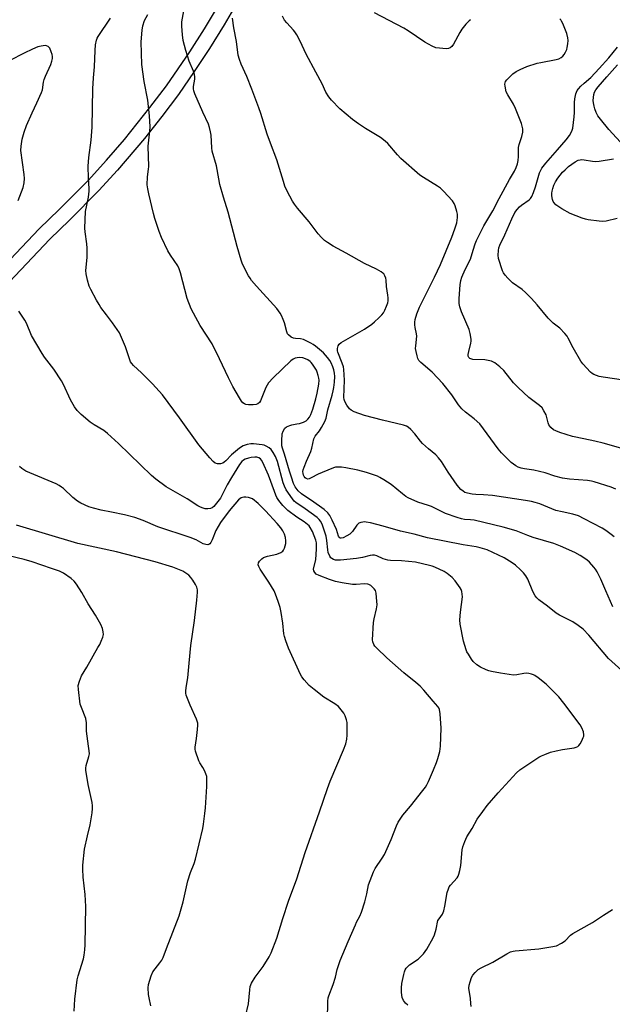
# Model space of a CAD drawing. Units: inches. Extents: x 1267761 to 1273761, y 489454 to 493454.
# Drawn here: x 1268390 to 1268630, y 490887 to 491285 of the extents above; entities that cross this region are included whole.
import ezdxf

# ---------------------------------------------------------------- set-up
doc = ezdxf.new("R2010")
doc.units = ezdxf.units.IN
doc.header["$MEASUREMENT"] = 0
doc.layers.add('TRANS-Non Street Sidewalk', color=7, linetype='Continuous')
doc.layers.add('Undefined', color=1, linetype='Continuous')

msp = doc.modelspace()

# ---------------------------------------------------------------- linework, layer by layer
at = {"layer": 'TRANS-Non Street Sidewalk'}
for points in [[(1268369.76, 491170.78, 0), (1268398, 491200.64, 0), (1268406.19, 491208.39, 0), (1268417.82, 491220.22, 0), (1268425.29, 491228.37, 0), (1268432.52, 491236.75, 0), (1268442.9, 491249.67, 0), (1268449.54, 491258.56, 0), (1268458.98, 491272.2, 0), (1268464.96, 491281.54, 0), (1268470.64, 491291.01, 0)], [(1268478.63, 491292.88, 0), (1268472.97, 491283.16, 0), (1268467.05, 491273.61, 0), (1268460.85, 491264.23, 0), (1268454.39, 491255.03, 0), (1268447.67, 491246.03, 0), (1268440.7, 491237.21, 0), (1268429.77, 491224.39, 0), (1268422.18, 491216.1, 0), (1268410.37, 491204.09, 0), (1268402.29, 491196.45, 0), (1268374.08, 491166.62, 0)]]:
    msp.add_polyline3d(points, dxfattribs=at)
at = {"layer": 'Undefined'}
for points, elevation in [([(1268630.26, 491047.73), (1268627.43, 491054.12), (1268625.4, 491058.93), (1268623.94, 491061.86), (1268623.33, 491062.88), (1268622.59, 491063.79), (1268620.78, 491065.74), (1268619.71, 491066.72), (1268617.12, 491068.42), (1268614.9, 491069.62), (1268609.15, 491072.29), (1268606.42, 491073.37), (1268598.04, 491075.72), (1268595.83, 491076.52), (1268591.15, 491078.38), (1268585.87, 491079.91), (1268574.14, 491082.75), (1268572.71, 491082.95), (1268570.29, 491083.06), (1268569, 491083.26), (1268567.3, 491083.79), (1268562.52, 491085.5), (1268561.45, 491085.97), (1268556.93, 491088.24), (1268555.62, 491088.73), (1268551.35, 491090.07), (1268547.45, 491091.8), (1268546.48, 491092.37), (1268545.14, 491093.35), (1268540.48, 491097.24), (1268537.51, 491099.13), (1268536, 491100.02), (1268534.95, 491100.52), (1268530.61, 491102.06), (1268527.02, 491103.01), (1268522.17, 491103.99), (1268520.45, 491104.25), (1268519.11, 491104.26), (1268518.06, 491104.13), (1268517.23, 491103.89), (1268512.61, 491102.08), (1268510.99, 491101.38), (1268508.16, 491099.84), (1268507.38, 491099.5), (1268506.87, 491099.4), (1268506.14, 491099.56), (1268505.75, 491099.84), (1268505.31, 491100.43), (1268505.09, 491100.91), (1268504.9, 491101.7), (1268504.85, 491102.5), (1268504.94, 491103.07), (1268505.29, 491104.19), (1268506.27, 491106.67), (1268508.03, 491110.57), (1268508.39, 491111.93), (1268509.19, 491115.71), (1268509.71, 491116.7), (1268511.47, 491118.87), (1268512.33, 491120.18), (1268513.7, 491122.63), (1268514.18, 491123.96), (1268514.88, 491127.33), (1268516.66, 491133.33), (1268517.1, 491135.07), (1268517.34, 491136.41), (1268517.63, 491138.62), (1268517.74, 491140.94), (1268517.64, 491142.21), (1268517.35, 491143.53), (1268516.91, 491144.84), (1268516.21, 491146.41), (1268515.66, 491147.4), (1268514.83, 491148.54), (1268513.16, 491150.47), (1268509.95, 491153.09), (1268509, 491153.8), (1268508.07, 491154.37), (1268505.06, 491155.82), (1268503.87, 491156.15), (1268501.8, 491156.23), (1268500.95, 491156.36), (1268500, 491156.86), (1268498.97, 491157.75), (1268498.64, 491158.17), (1268498.3, 491158.93), (1268497.34, 491162.58), (1268496.87, 491163.94), (1268496.2, 491165.53), (1268495.64, 491166.54), (1268494.21, 491168.39), (1268486.01, 491177.42), (1268484.02, 491179.75), (1268483.4, 491180.61), (1268482.81, 491181.61), (1268480.38, 491186.27), (1268479.8, 491187.9), (1268478.17, 491193.43), (1268474.56, 491207.44), (1268472.63, 491213.4), (1268471.22, 491218.59), (1268470.72, 491220.93), (1268469.8, 491226.06), (1268468.13, 491232.04), (1268467.96, 491233.46), (1268467.68, 491238.54), (1268467.44, 491239.95), (1268467.04, 491241.62), (1268466.57, 491242.98), (1268464.26, 491247.82), (1268461.08, 491255.22), (1268460.62, 491256.51), (1268460.49, 491257.33), (1268460.47, 491258.16), (1268461.01, 491261.26), (1268461.01, 491262.14), (1268460.89, 491263.02), (1268460.48, 491264.41), (1268458.81, 491268.43), (1268457.38, 491272.83), (1268456.4, 491276.84), (1268456.04, 491279.16), (1268455.78, 491282.68), (1268455.85, 491284.39), (1268456.86, 491290.29)], 288), ([(1268547.29, 490886.46), (1268546.4, 490887.25), (1268545.59, 490888.36), (1268545.03, 490889.6), (1268544.72, 490891.58), (1268544.69, 490893.54), (1268544.9, 490895.22), (1268545.65, 490898.89), (1268545.93, 490900), (1268546.23, 490900.76), (1268546.64, 490901.43), (1268547.14, 490902.03), (1268548.03, 490902.77), (1268551.41, 490905.15), (1268552.72, 490906.27), (1268553.69, 490907.29), (1268554.98, 490909.15), (1268557.59, 490913.69), (1268558.12, 490915.03), (1268558.81, 490917.24), (1268559.5, 490920.7), (1268559.93, 490921.47), (1268561.36, 490923.37), (1268561.89, 490924.62), (1268562.33, 490926.56), (1268563.25, 490932.04), (1268563.7, 490933.6), (1268564.04, 490934.32), (1268564.51, 490935.02), (1268567.24, 490938.03), (1268567.7, 490938.75), (1268568, 490939.45), (1268568.4, 490940.99), (1268568.75, 490943.01), (1268569.28, 490949.39), (1268569.57, 490950.52), (1268570.39, 490952.77), (1268571.24, 490954.65), (1268573.39, 490958.01), (1268575.4, 490961.78), (1268577.62, 490964.91), (1268579.41, 490967.23), (1268583.92, 490972.41), (1268591.32, 490980.52), (1268592.59, 490981.73), (1268600.35, 490986.82), (1268601.39, 490987.39), (1268602.7, 490987.94), (1268605.11, 490988.84), (1268607.39, 490989.47), (1268609.96, 490989.96), (1268614.59, 490990.64), (1268615.39, 490990.86), (1268616.13, 490991.18), (1268616.54, 490991.52), (1268617.04, 490992.19), (1268617.73, 490993.48), (1268618.33, 490994.82), (1268618.5, 490995.36), (1268618.55, 490995.91), (1268618.37, 490997.05), (1268617.79, 490998.72), (1268617.03, 490999.93), (1268610.49, 491008.66), (1268608.46, 491011.2), (1268606.85, 491012.89), (1268603.33, 491016.37), (1268600.11, 491018.93), (1268598.69, 491019.96), (1268598.19, 491020.23), (1268597.4, 491020.5), (1268596.29, 491020.72), (1268595.44, 491020.78), (1268594.31, 491020.65), (1268591.47, 491020.11), (1268590.08, 491020.06), (1268584.84, 491020.81), (1268581.23, 491021.47), (1268580.11, 491021.75), (1268578.96, 491022.14), (1268576.68, 491023.26), (1268575.26, 491024.19), (1268573.79, 491025.58), (1268573.08, 491026.52), (1268571.79, 491028.49), (1268571.22, 491029.52), (1268570.91, 491030.3), (1268569.86, 491033.82), (1268568.47, 491040.71), (1268568.35, 491042.41), (1268568.55, 491045.59), (1268569.43, 491051.67), (1268569.35, 491052.78), (1268569.12, 491053.87), (1268568.85, 491054.65), (1268568.44, 491055.41), (1268566.43, 491058.25), (1268565.22, 491059.51), (1268563.21, 491061.2), (1268561.96, 491061.94), (1268558.29, 491063.72), (1268557.2, 491064.13), (1268556.07, 491064.44), (1268550.34, 491065.69), (1268544.78, 491066.23), (1268540.34, 491066.49), (1268539.19, 491066.63), (1268537.32, 491067.15), (1268534.79, 491068.3), (1268533.75, 491068.57), (1268532.95, 491068.61), (1268532.11, 491068.5), (1268528.98, 491067.7), (1268526.47, 491067.23), (1268520.05, 491066.57), (1268518.91, 491066.52), (1268518.07, 491066.58), (1268517.26, 491066.8), (1268516.56, 491067.18), (1268516.18, 491067.53), (1268515.71, 491068.17), (1268515.09, 491069.7), (1268514.87, 491070.68), (1268514.47, 491074.58), (1268514.17, 491076.3), (1268513.08, 491079.87), (1268512.56, 491081.14), (1268511.94, 491082.36), (1268511.46, 491083.04), (1268510.59, 491083.87), (1268505.79, 491087.38), (1268501.96, 491089.94), (1268501.3, 491090.5), (1268500.56, 491091.38), (1268498.1, 491095.05), (1268497.31, 491096.55), (1268496.85, 491097.92), (1268494.49, 491106.44), (1268493.65, 491108.53), (1268492.72, 491110.19), (1268491.93, 491111.28), (1268491.12, 491112.02), (1268489.89, 491112.75), (1268489.1, 491113.08), (1268488.27, 491113.28), (1268484.83, 491113.69), (1268483.69, 491113.7), (1268482.26, 491113.4), (1268480.61, 491112.81), (1268479.13, 491111.85), (1268475.91, 491109.22), (1268473.61, 491106.78), (1268472.95, 491106.19), (1268472.46, 491105.87), (1268471.41, 491105.53), (1268470.3, 491105.5), (1268469.33, 491105.85), (1268468.46, 491106.48), (1268467.07, 491107.98), (1268462.71, 491113.19), (1268454.9, 491124.2), (1268447.94, 491133.42), (1268443.93, 491137.98), (1268439.44, 491142.39), (1268436.25, 491145.32), (1268435.5, 491146.15), (1268435.05, 491146.83), (1268434.68, 491147.57), (1268433, 491152.93), (1268431.42, 491156.73), (1268430.55, 491158.58), (1268427.76, 491162.61), (1268425.25, 491165.84), (1268423.06, 491168.84), (1268422.26, 491170.02), (1268421.22, 491171.83), (1268418.92, 491176.04), (1268418.27, 491177.38), (1268417.56, 491179.85), (1268417, 491182.36), (1268416.93, 491183.78), (1268417.41, 491189.01), (1268417.46, 491192.78), (1268417.29, 491194.52), (1268416.61, 491199.47), (1268416.52, 491200.93), (1268416.78, 491207.68), (1268417.98, 491213.49), (1268418.33, 491215.83), (1268418.31, 491216.95), (1268417.96, 491221.12), (1268417.85, 491225.98), (1268418.1, 491229.49), (1268419.06, 491236.56), (1268419.44, 491241.8), (1268419.7, 491257.25), (1268420.02, 491261.7), (1268420.46, 491266.2), (1268420.71, 491272.78), (1268420.87, 491275.12), (1268421.3, 491277.04), (1268421.58, 491277.83), (1268421.94, 491278.51), (1268426.97, 491285.93)], 284), ([(1268635.27, 491020.74), (1268628.58, 491026.81), (1268620.53, 491036.27), (1268618.26, 491038.58), (1268616.22, 491040.18), (1268614.09, 491041.66), (1268608.75, 491044.27), (1268607.34, 491045.06), (1268603.83, 491048.01), (1268600.39, 491050.55), (1268599.53, 491051.28), (1268598.86, 491052.14), (1268597.93, 491053.83), (1268595.82, 491058.94), (1268595.12, 491060.17), (1268594.09, 491061.47), (1268592.96, 491062.7), (1268590.85, 491064.53), (1268589.47, 491065.52), (1268586.23, 491067.45), (1268581.74, 491069.63), (1268579.35, 491070.68), (1268576.63, 491071.58), (1268574.95, 491071.97), (1268569.7, 491072.83), (1268555.3, 491075.67), (1268549.83, 491077.07), (1268544.27, 491078.33), (1268537.36, 491080.33), (1268532.23, 491081.64), (1268530.48, 491082), (1268529.89, 491082.05), (1268529.05, 491081.97), (1268528.23, 491081.78), (1268527.47, 491081.48), (1268527.03, 491081.17), (1268526.65, 491080.76), (1268524.86, 491078.14), (1268523.85, 491077.1), (1268522.63, 491076.35), (1268521.08, 491075.63), (1268520.34, 491075.47), (1268519.94, 491075.53), (1268519.6, 491075.72), (1268519.25, 491076.26), (1268518.38, 491078.95), (1268516.63, 491082.77), (1268515.68, 491084.62), (1268514.89, 491085.69), (1268513.44, 491087.02), (1268511.57, 491088.46), (1268507.89, 491091.04), (1268505.13, 491092.71), (1268504.21, 491093.37), (1268502.94, 491094.62), (1268501.68, 491096.22), (1268500.98, 491097.64), (1268500.14, 491100.1), (1268499.36, 491102.58), (1268497.39, 491109.49), (1268496.54, 491111.88), (1268496.27, 491112.87), (1268496.23, 491114.85), (1268496.48, 491117.69), (1268496.83, 491118.76), (1268497.54, 491119.93), (1268498.16, 491120.47), (1268499.46, 491121.08), (1268500.28, 491121.32), (1268502.42, 491121.67), (1268503.5, 491121.93), (1268505.1, 491122.45), (1268506.09, 491122.93), (1268506.87, 491123.6), (1268507.52, 491124.42), (1268508.01, 491125.44), (1268508.79, 491127.62), (1268510, 491131.84), (1268510.58, 491134.13), (1268511.31, 491137.79), (1268511.38, 491139.43), (1268511.28, 491140.23), (1268511.02, 491141.31), (1268510.6, 491142.63), (1268510.27, 491143.41), (1268508.7, 491145.94), (1268508.14, 491146.61), (1268507.73, 491146.97), (1268506.83, 491147.58), (1268505.83, 491148.06), (1268504.72, 491148.38), (1268503.6, 491148.54), (1268502.51, 491148.48), (1268501.74, 491148.29), (1268500.81, 491147.84), (1268499.93, 491147.21), (1268492.78, 491140.31), (1268490.93, 491138.29), (1268490.31, 491137.37), (1268489.78, 491136.38), (1268487.69, 491131), (1268487.23, 491130.3), (1268486.59, 491129.76), (1268485.84, 491129.49), (1268484.73, 491129.38), (1268482.74, 491129.4), (1268481.65, 491129.56), (1268481.14, 491129.78), (1268480.47, 491130.27), (1268479.93, 491130.94), (1268479.16, 491132.21), (1268476.5, 491136.87), (1268474.63, 491140.37), (1268471.07, 491148.08), (1268468.05, 491154.12), (1268463.28, 491161.58), (1268460.47, 491166.46), (1268459.56, 491168.27), (1268457.95, 491172.5), (1268455.28, 491182.88), (1268454.78, 491184.49), (1268454.14, 491185.71), (1268451.24, 491190.03), (1268450.17, 491191.78), (1268447.63, 491197.08), (1268446.63, 491199.52), (1268444.85, 491204.86), (1268444.29, 491206.8), (1268442.37, 491214.85), (1268442.02, 491216.78), (1268441.81, 491218.43), (1268441.84, 491221.63), (1268442.31, 491224.78), (1268442.38, 491225.9), (1268442.21, 491234.02), (1268442.87, 491240.13), (1268442.93, 491241.89), (1268442.66, 491246.29), (1268442.06, 491252.69), (1268440.53, 491260.28), (1268439.62, 491267.12), (1268439.31, 491276.31), (1268439.69, 491280.99), (1268439.94, 491282.72), (1268440.72, 491284.94), (1268442.07, 491287.38)], 286), ([(1268630.81, 491076.04), (1268629.67, 491076.98), (1268627.5, 491078.54), (1268625.99, 491079.45), (1268618.73, 491083.34), (1268616.34, 491084.47), (1268614.12, 491085.21), (1268609.71, 491086.07), (1268607.18, 491086.68), (1268600.7, 491089.31), (1268598.86, 491089.93), (1268597.3, 491090.31), (1268594.98, 491090.71), (1268581.53, 491092.69), (1268577.91, 491093.03), (1268574.76, 491093.12), (1268573.34, 491093.25), (1268571.42, 491093.64), (1268570.38, 491094), (1268569.65, 491094.46), (1268568.76, 491095.22), (1268567.29, 491096.98), (1268563.65, 491102.16), (1268560.99, 491106.46), (1268559.77, 491108.03), (1268558.6, 491109.24), (1268555.68, 491111.6), (1268553.25, 491113.8), (1268552.47, 491114.68), (1268550.17, 491117.68), (1268548.52, 491119.38), (1268547.42, 491120.36), (1268546.69, 491120.81), (1268545.6, 491121.17), (1268537.07, 491123.19), (1268529.7, 491125.15), (1268525.59, 491126.63), (1268524.31, 491127.25), (1268523.68, 491127.8), (1268522.64, 491129.22), (1268521.76, 491130.73), (1268521.5, 491131.54), (1268521.43, 491132.4), (1268521.67, 491139.4), (1268521.41, 491143.69), (1268521.21, 491144.78), (1268520.75, 491146.34), (1268518.99, 491150.72), (1268518.88, 491151.3), (1268518.84, 491152.17), (1268519.03, 491153.27), (1268519.47, 491153.92), (1268520.35, 491154.59), (1268529.7, 491160.09), (1268532.66, 491162.08), (1268533.81, 491162.98), (1268535.51, 491164.56), (1268536.75, 491165.77), (1268537.48, 491166.65), (1268538.02, 491167.67), (1268538.67, 491169.3), (1268539.14, 491170.68), (1268539.3, 491171.52), (1268539.3, 491172.66), (1268539.21, 491173.81), (1268538.62, 491177.28), (1268538.58, 491179.82), (1268538.44, 491180.62), (1268538.02, 491181.66), (1268537.57, 491182.37), (1268537.2, 491182.76), (1268536.54, 491183.22), (1268534.58, 491184.27), (1268529.73, 491186.55), (1268522.34, 491190.82), (1268517.03, 491193.64), (1268514.76, 491195.05), (1268513.55, 491195.91), (1268512.31, 491197.11), (1268510.97, 491198.62), (1268507.32, 491203.47), (1268502.62, 491209.04), (1268501.41, 491210.65), (1268500.63, 491211.86), (1268498.4, 491215.9), (1268497.53, 491217.92), (1268496.9, 491219.79), (1268494.22, 491228.55), (1268491.67, 491235.25), (1268490.37, 491238.89), (1268487.75, 491247.32), (1268487, 491249.53), (1268484.18, 491257.16), (1268482.06, 491262.32), (1268479.8, 491267.21), (1268479.08, 491269.16), (1268478.64, 491270.86), (1268477.94, 491276.44), (1268476.86, 491282.01), (1268476.37, 491285.85)], 290), ([(1268631.53, 491095.34), (1268629.59, 491096.09), (1268622.75, 491098.28), (1268621.63, 491098.57), (1268620.04, 491098.81), (1268612.78, 491099.32), (1268609.85, 491099.74), (1268606.74, 491100.52), (1268602.91, 491101.87), (1268600.65, 491102.48), (1268598.36, 491102.99), (1268594.46, 491103.52), (1268593.2, 491103.78), (1268592.02, 491104.19), (1268591.04, 491104.74), (1268589.19, 491106.15), (1268585.15, 491109.94), (1268583.85, 491111.58), (1268576.38, 491121.69), (1268574.17, 491123.8), (1268570.62, 491126.44), (1268569.14, 491127.85), (1268567.83, 491129.4), (1268565.1, 491133.48), (1268561.43, 491138.03), (1268557.11, 491142.58), (1268552.5, 491146.54), (1268551.77, 491147.35), (1268551.4, 491148.13), (1268551.05, 491149.26), (1268550.61, 491151), (1268550.43, 491152.17), (1268550.47, 491153.3), (1268550.87, 491157.26), (1268550.8, 491158.12), (1268550.23, 491160.73), (1268550.08, 491161.81), (1268550.08, 491162.9), (1268550.28, 491164.01), (1268550.9, 491166.2), (1268551.99, 491168.88), (1268558.03, 491181.05), (1268560.46, 491186.16), (1268565.12, 491197.32), (1268566.33, 491200.58), (1268567.07, 491203.04), (1268567.41, 491205.22), (1268567.34, 491206.57), (1268567.18, 491207.65), (1268566.48, 491209.88), (1268566.01, 491210.95), (1268565.35, 491211.91), (1268561.79, 491215.85), (1268560.56, 491217.1), (1268559.37, 491217.96), (1268553.63, 491221.39), (1268552.21, 491222.39), (1268544.48, 491229.08), (1268543.11, 491230.56), (1268539.16, 491235.11), (1268538.18, 491236.1), (1268536.19, 491237.55), (1268530.09, 491241.19), (1268527.38, 491243.06), (1268524.86, 491244.93), (1268519.72, 491249.13), (1268516.38, 491252.66), (1268515.3, 491253.99), (1268514.16, 491255.92), (1268512.56, 491259.28), (1268510.09, 491264.05), (1268506.14, 491271.28), (1268503.74, 491276.56), (1268502.35, 491279.15), (1268501.58, 491280.41), (1268501.05, 491281.08), (1268498.25, 491283.95), (1268497.31, 491285.07), (1268496.52, 491286.65)], 292), ([(1268572.72, 491285.26), (1268572.07, 491284.83), (1268570.72, 491283.47), (1268569.17, 491281.43), (1268568.28, 491280.02), (1268565.77, 491275.31), (1268565.1, 491274.43), (1268564.45, 491273.91), (1268563.7, 491273.61), (1268562.84, 491273.53), (1268560.14, 491273.67), (1268558.67, 491273.89), (1268557.12, 491274.55), (1268554.11, 491276.19), (1268547.4, 491280.72), (1268545.61, 491281.8), (1268533.75, 491288.01)], 294), ([(1268639.25, 491110.26), (1268626.37, 491113.97), (1268623.03, 491114.76), (1268618.52, 491115.61), (1268613.92, 491116.67), (1268608.84, 491118.28), (1268607.25, 491118.88), (1268606.25, 491119.35), (1268605.18, 491120.2), (1268604.37, 491121.28), (1268604.08, 491122.07), (1268603.56, 491124.31), (1268603.24, 491125.34), (1268602.4, 491127.05), (1268601.64, 491128.16), (1268600.57, 491129.14), (1268596.25, 491132.38), (1268591.94, 491136.41), (1268590.14, 491138.35), (1268586.16, 491143.29), (1268584.49, 491144.85), (1268582.49, 491146.44), (1268582, 491146.72), (1268581.22, 491147.03), (1268579.84, 491147.38), (1268578.43, 491147.62), (1268573.55, 491147.75), (1268572.78, 491147.97), (1268572.36, 491148.23), (1268572.01, 491148.57), (1268571.75, 491149.13), (1268571.72, 491149.85), (1268571.94, 491150.96), (1268572.82, 491154.33), (1268572.93, 491155.17), (1268572.9, 491156.01), (1268572.53, 491158.24), (1268572.12, 491159.9), (1268569.05, 491167.04), (1268568.41, 491169.02), (1268568.07, 491170.46), (1268568.01, 491171.33), (1268568.06, 491172.49), (1268568.45, 491178), (1268568.7, 491179.73), (1268569.15, 491181.06), (1268570.49, 491184.15), (1268572.68, 491188.37), (1268573.72, 491192.03), (1268574.58, 491194.58), (1268575.15, 491195.95), (1268576.81, 491199.41), (1268578.09, 491201.85), (1268581.68, 491207.96), (1268584.21, 491212.84), (1268588.44, 491220.58), (1268590.42, 491223.92), (1268591.15, 491225.39), (1268591.7, 491226.98), (1268592.01, 491228.32), (1268592.1, 491229.88), (1268592.03, 491232.73), (1268592.12, 491233.58), (1268592.42, 491234.7), (1268593.51, 491238.05), (1268593.88, 491239.75), (1268593.91, 491240.32), (1268593.82, 491241.13), (1268593.27, 491243.27), (1268590.89, 491249.38), (1268590.14, 491251.01), (1268587.81, 491254.79), (1268587.17, 491256.11), (1268586.64, 491258.39), (1268586.58, 491259.23), (1268586.66, 491259.75), (1268586.87, 491260.22), (1268587.36, 491260.87), (1268589.77, 491263.29), (1268591.2, 491264.34), (1268592.77, 491265.16), (1268595.52, 491266.26), (1268599.68, 491267.64), (1268601.09, 491267.97), (1268607.34, 491269.09), (1268608.41, 491269.42), (1268609.38, 491269.99), (1268610.04, 491270.53), (1268610.59, 491271.16), (1268611.15, 491272.17), (1268611.6, 491273.24), (1268611.84, 491274.06), (1268612.04, 491275.45), (1268612.14, 491276.86), (1268612.1, 491277.96), (1268611.61, 491279.61), (1268610, 491283.69), (1268609.51, 491284.72), (1268609.19, 491285.17), (1268608.79, 491285.56)], 294), ([(1268389.53, 491212.14), (1268391.54, 491217.33), (1268391.94, 491219.27), (1268392.08, 491220.95), (1268391.93, 491222.65), (1268390.64, 491232.34), (1268390.73, 491234.05), (1268391.15, 491236.89), (1268391.95, 491239.71), (1268392.93, 491242.47), (1268395.16, 491247.55), (1268397.14, 491251.56), (1268399.03, 491255.75), (1268399.32, 491256.85), (1268399.8, 491259.96), (1268400.06, 491261.07), (1268400.61, 491262.45), (1268402.74, 491267.08), (1268403.19, 491268.44), (1268403.38, 491269.5), (1268403.4, 491270.3), (1268403.25, 491271.17), (1268402.9, 491272.32), (1268402.33, 491273.68), (1268402, 491274.12), (1268401.64, 491274.41), (1268400.98, 491274.69), (1268400.51, 491274.77), (1268398.9, 491274.61), (1268397.52, 491274.23), (1268395.4, 491273.32), (1268392, 491271.74), (1268386.17, 491268.79)], 282), ([(1268634.6, 491139.37), (1268626.42, 491140.6), (1268624.71, 491140.93), (1268622.6, 491141.63), (1268621.9, 491142.06), (1268621.27, 491142.6), (1268618.19, 491146), (1268617.32, 491147.14), (1268614.22, 491152.48), (1268612.24, 491156.45), (1268611.78, 491157.19), (1268610.86, 491158.3), (1268608.88, 491160.39), (1268606.17, 491162.5), (1268604.09, 491164.42), (1268599.68, 491169.82), (1268597.38, 491172.43), (1268594.95, 491174.93), (1268593.63, 491176.06), (1268589.72, 491178.79), (1268587.8, 491180.62), (1268586.64, 491181.94), (1268586.03, 491182.89), (1268585.67, 491183.66), (1268584.03, 491188.61), (1268583.83, 491190.03), (1268583.94, 491191.81), (1268584.13, 491192.98), (1268584.51, 491194.05), (1268586.61, 491198.16), (1268589.37, 491204.64), (1268590.65, 491207.24), (1268591.5, 491208.42), (1268592.45, 491209.51), (1268593.34, 491210.25), (1268596.39, 491212.35), (1268596.93, 491212.9), (1268597.45, 491213.72), (1268598.15, 491215.37), (1268598.96, 491217.57), (1268600.63, 491223.33), (1268601.52, 491225.13), (1268603.13, 491227.2), (1268607.94, 491232.57), (1268611.33, 491236.65), (1268612.76, 491238.46), (1268613.48, 491239.62), (1268613.86, 491240.55), (1268614.07, 491241.35), (1268614.66, 491245.94), (1268614.78, 491247.66), (1268614.79, 491251.78), (1268614.9, 491253.25), (1268615.36, 491255.22), (1268615.87, 491256.55), (1268616.38, 491257.25), (1268617.4, 491258.34), (1268618.7, 491259.58), (1268621.36, 491261.9), (1268624.8, 491265.5), (1268628.66, 491269.76), (1268632.14, 491274.19)], 296), ([(1268636.45, 491232.33), (1268628.63, 491240.87), (1268625.26, 491244.97), (1268624.24, 491246.42), (1268623.58, 491247.76), (1268623.01, 491249.14), (1268622.69, 491250.23), (1268622.45, 491251.55), (1268622.35, 491252.61), (1268622.4, 491253.79), (1268622.57, 491254.95), (1268622.91, 491255.98), (1268623.45, 491256.89), (1268624.37, 491258.05), (1268627.82, 491262.14), (1268632.16, 491267.02)], 298), ([(1268632.07, 491204.85), (1268627.57, 491203.79), (1268626.16, 491203.62), (1268624.7, 491203.73), (1268620.34, 491204.34), (1268619.25, 491204.57), (1268617.94, 491204.97), (1268613.08, 491206.9), (1268609.58, 491208.74), (1268607.26, 491210.36), (1268606.48, 491211.11), (1268606.08, 491211.75), (1268605.83, 491212.55), (1268605.62, 491213.96), (1268605.56, 491215.1), (1268605.67, 491215.93), (1268605.96, 491217), (1268606.44, 491218.31), (1268607.12, 491219.62), (1268608.04, 491221.13), (1268609.96, 491223.56), (1268610.93, 491224.54), (1268612.37, 491225.82), (1268615, 491227.76), (1268616.27, 491228.4), (1268617.07, 491228.59), (1268617.62, 491228.63), (1268618.73, 491228.52), (1268622.1, 491227.97), (1268623.44, 491227.92), (1268624.8, 491227.99), (1268630.55, 491228.91)], 298), ([(1268514.76, 490880.48), (1268514.91, 490888.16), (1268515.07, 490889.45), (1268515.26, 490890.23), (1268517.09, 490894.88), (1268518.01, 490897.89), (1268518.73, 490900.91), (1268519.96, 490904.57), (1268523.09, 490912.24), (1268526.06, 490919.07), (1268526.56, 490920.13), (1268527.92, 490922.57), (1268528.58, 490924.17), (1268529.88, 490928.28), (1268530.67, 490931.62), (1268531.39, 490935.26), (1268533.39, 490940.45), (1268534.09, 490941.74), (1268536.9, 490945.96), (1268537.78, 490947.52), (1268540.54, 490953.51), (1268542.67, 490959.02), (1268543.44, 490960.62), (1268545.25, 490963.35), (1268548.38, 490966.99), (1268553.42, 490973.3), (1268554.46, 490974.73), (1268555.03, 490975.71), (1268555.65, 490977.07), (1268557.66, 490981.75), (1268558.85, 490984.72), (1268559.42, 490986.36), (1268560.21, 490989.11), (1268560.45, 490990.22), (1268560.56, 490991.37), (1268560.81, 490998.6), (1268560.38, 491004.44), (1268560.12, 491006.14), (1268559.83, 491006.81), (1268559.39, 491007.42), (1268557.49, 491009.46), (1268553.83, 491013.91), (1268552.23, 491015.59), (1268550.53, 491017.13), (1268545.73, 491021.01), (1268538.75, 491027.07), (1268534.7, 491030.93), (1268533.93, 491031.8), (1268533.5, 491032.49), (1268533.11, 491033.47), (1268533.03, 491034.33), (1268533.46, 491041.4), (1268533.65, 491042.83), (1268534.64, 491046.84), (1268534.82, 491048.55), (1268534.67, 491051.5), (1268534.49, 491053.25), (1268534.17, 491054.27), (1268533.72, 491054.93), (1268532.25, 491056.25), (1268531.55, 491056.69), (1268531.07, 491056.86), (1268529.8, 491056.94), (1268526.32, 491056.77), (1268524.89, 491056.78), (1268520.7, 491057.35), (1268518.03, 491057.9), (1268515.55, 491058.69), (1268511.44, 491060.31), (1268510.17, 491060.96), (1268509.59, 491061.53), (1268509.23, 491062.23), (1268509.16, 491062.98), (1268510.01, 491066.84), (1268510.36, 491071.08), (1268510.38, 491072.79), (1268510.28, 491073.6), (1268510, 491074.68), (1268508.69, 491078.11), (1268507.8, 491079.77), (1268507.29, 491080.44), (1268506.7, 491081.05), (1268505.35, 491082.05), (1268502.31, 491083.93), (1268498.66, 491086.71), (1268496.64, 491088.63), (1268495.05, 491090.67), (1268494.25, 491091.88), (1268493.79, 491092.84), (1268491.89, 491098.45), (1268490.91, 491100.91), (1268488.57, 491106.11), (1268488.04, 491107.06), (1268487.59, 491107.57), (1268486.94, 491107.99), (1268486.15, 491108.21), (1268485.33, 491108.23), (1268483.92, 491108.12), (1268482.8, 491107.89), (1268481.45, 491107.44), (1268480.73, 491107.05), (1268480.14, 491106.55), (1268479.16, 491105.25), (1268475.85, 491100.03), (1268474.13, 491097), (1268472.19, 491093.04), (1268471.4, 491091.63), (1268468.75, 491088.27), (1268468.12, 491087.77), (1268467.39, 491087.46), (1268466.31, 491087.35), (1268465.2, 491087.4), (1268464.37, 491087.59), (1268463.29, 491088.01), (1268462.27, 491088.59), (1268458.02, 491091.4), (1268449.42, 491096.29), (1268445.25, 491099.35), (1268443.52, 491100.77), (1268430.2, 491113.73), (1268425.75, 491117.84), (1268424.2, 491119), (1268420.26, 491121.27), (1268418.62, 491122.42), (1268415.07, 491125.53), (1268413.48, 491127.14), (1268412.35, 491128.66), (1268410.71, 491131.42), (1268407.86, 491137.62), (1268407.04, 491139.18), (1268403.96, 491143.81), (1268400.19, 491148.7), (1268399.2, 491150.15), (1268394.9, 491157.54), (1268392.86, 491162.45), (1268392.24, 491163.72), (1268389.86, 491167.38)], 282), ([(1268481.54, 490881.96), (1268482.73, 490887.11), (1268483.28, 490892.66), (1268483.52, 490894.09), (1268484.05, 490895.38), (1268485.49, 490897.83), (1268488.74, 490902.12), (1268491.18, 490906.13), (1268491.94, 490907.74), (1268494.22, 490913.58), (1268496.64, 490921.53), (1268498.98, 490928.55), (1268502.32, 490937.63), (1268505.7, 490948.23), (1268511.55, 490964.74), (1268514.77, 490974.2), (1268515.9, 490977.09), (1268521.26, 490989.88), (1268522.16, 490992.25), (1268522.62, 490994.1), (1268522.78, 490995.82), (1268522.78, 491000), (1268522.7, 491000.88), (1268522.43, 491002), (1268521.86, 491003.64), (1268521.36, 491004.66), (1268520.33, 491006.03), (1268519.19, 491007.31), (1268517.78, 491008.38), (1268513.32, 491011.13), (1268509.34, 491014.2), (1268507.29, 491015.88), (1268505.32, 491018.12), (1268504.43, 491019.32), (1268503.86, 491020.35), (1268499, 491030.95), (1268497.85, 491033.95), (1268497.33, 491035.62), (1268497.15, 491036.77), (1268496.74, 491041.13), (1268496.04, 491045.41), (1268495.64, 491047.4), (1268494.85, 491049.9), (1268493.75, 491052.81), (1268493.15, 491054.1), (1268490.97, 491057.62), (1268487.45, 491062.98), (1268486.94, 491063.97), (1268486.73, 491064.73), (1268486.86, 491065.45), (1268487.26, 491066.13), (1268488.15, 491067.16), (1268488.82, 491067.63), (1268490.47, 491068.19), (1268494.3, 491069.06), (1268495.85, 491069.66), (1268496.71, 491070.24), (1268497, 491070.66), (1268497.32, 491071.41), (1268497.85, 491073.3), (1268497.96, 491074.4), (1268497.77, 491075.75), (1268497.36, 491077.03), (1268496.67, 491078.48), (1268495.85, 491079.65), (1268494.42, 491081.45), (1268489.67, 491086.56), (1268486.64, 491089.45), (1268484.4, 491091.32), (1268483.65, 491091.71), (1268482.83, 491091.93), (1268481.71, 491092.09), (1268480.88, 491092.09), (1268480.36, 491091.97), (1268479.87, 491091.75), (1268478.76, 491090.92), (1268475.02, 491086.59), (1268471.43, 491081.8), (1268469.55, 491078.51), (1268468.11, 491074.74), (1268467.6, 491073.77), (1268467.11, 491073.21), (1268466.74, 491072.94), (1268466.29, 491072.81), (1268465.51, 491072.88), (1268464.45, 491073.24), (1268461.61, 491074.77), (1268459.16, 491075.76), (1268446.14, 491080.07), (1268440.16, 491082.55), (1268436.79, 491083.79), (1268432.58, 491084.9), (1268427.33, 491086.03), (1268423.1, 491086.85), (1268420.08, 491087.56), (1268418.14, 491088.21), (1268414.86, 491089.66), (1268413.59, 491090.45), (1268411.68, 491091.88), (1268407.82, 491095.56), (1268407.13, 491096.12), (1268406.15, 491096.76), (1268404.87, 491097.41), (1268394.19, 491101.84), (1268392.66, 491102.64), (1268390.96, 491103.69), (1268390.07, 491104.41)], 280), ([(1268443.26, 490886.2), (1268442.55, 490889.41), (1268442.31, 490890.87), (1268442.15, 490893.48), (1268442.3, 490894.92), (1268443.38, 490898.31), (1268444.05, 490899.95), (1268444.94, 490901.27), (1268446.92, 490903.57), (1268447.68, 490904.77), (1268448.2, 490905.79), (1268449.62, 490909.37), (1268454.66, 490922.71), (1268456.39, 490928.26), (1268458.16, 490936.88), (1268459.25, 490940.17), (1268460.78, 490943.89), (1268461.29, 490945.53), (1268464.29, 490958.01), (1268464.61, 490959.69), (1268465.15, 490964), (1268465.35, 490966.36), (1268465.86, 490975.02), (1268465.93, 490977.62), (1268465.86, 490979.04), (1268465.56, 490980.11), (1268464.95, 490981.4), (1268464.28, 490982.65), (1268463.07, 490984.53), (1268462.69, 490985.31), (1268461.37, 490989.24), (1268461.22, 490990.1), (1268461.23, 490990.94), (1268461.72, 490994.35), (1268462.13, 490998.09), (1268462.26, 490999.81), (1268462.21, 491000.65), (1268461.67, 491002.27), (1268459.17, 491007.86), (1268458.05, 491010.56), (1268457.57, 491011.92), (1268457.43, 491012.76), (1268457.45, 491013.62), (1268457.61, 491015.07), (1268458.29, 491018.92), (1268458.7, 491024.95), (1268459.44, 491031.99), (1268460.93, 491042.15), (1268461.91, 491050.38), (1268462.16, 491053.63), (1268462.09, 491054.51), (1268461.85, 491055.65), (1268461.39, 491056.7), (1268460.31, 491058.42), (1268459.48, 491059.6), (1268458.67, 491060.44), (1268457.48, 491061.32), (1268456.22, 491062.11), (1268454.91, 491062.72), (1268452.2, 491063.78), (1268444.97, 491065.88), (1268429.33, 491069.9), (1268413.73, 491073.36), (1268388.84, 491080.68)], 278), ([(1268412.21, 490884.14), (1268412.44, 490888.91), (1268413.44, 490896.73), (1268413.83, 490898.4), (1268415.96, 490905.31), (1268416.22, 490906.7), (1268416.51, 490908.91), (1268416.61, 490910.9), (1268416.89, 490926.42), (1268416.69, 490931.34), (1268415.91, 490938.26), (1268415.77, 490941.47), (1268415.77, 490943.22), (1268416.44, 490949.63), (1268417.59, 490954.96), (1268418.71, 490959.42), (1268419.48, 490964.32), (1268419.67, 490966.05), (1268419.64, 490967.14), (1268419.47, 490968.5), (1268417.89, 490975.85), (1268416.89, 490981.62), (1268416.88, 490982.44), (1268417.03, 490983.43), (1268418.17, 490987.09), (1268418.35, 490988.23), (1268418.3, 490989.36), (1268418.06, 490991.36), (1268417.14, 490997.33), (1268417.24, 491000.87), (1268417.12, 491001.61), (1268416.87, 491002.46), (1268415.13, 491006.9), (1268414.7, 491008.31), (1268413.95, 491014.17), (1268413.89, 491015.91), (1268414.32, 491017.62), (1268415.2, 491019.8), (1268417.27, 491023.24), (1268421.84, 491031.21), (1268422.54, 491032.5), (1268423.13, 491033.8), (1268423.76, 491035.39), (1268424.03, 491036.47), (1268424.01, 491037.55), (1268423.72, 491038.89), (1268422.98, 491040.48), (1268420.83, 491044.34), (1268417.82, 491048.91), (1268415.29, 491053.47), (1268413.09, 491056.89), (1268412.24, 491058.05), (1268410.96, 491059.17), (1268407.86, 491061.26), (1268406.2, 491062.05), (1268403.07, 491063.23), (1268395.17, 491065.9), (1268391.91, 491066.83), (1268381.71, 491069.29)], 276), ([(1268572.88, 490885.99), (1268572.86, 490887.18), (1268572.66, 490889.24), (1268572.01, 490893.45), (1268572.1, 490894.58), (1268572.49, 490895.99), (1268573.07, 490897.66), (1268573.57, 490898.7), (1268574.5, 490899.76), (1268575.81, 490900.87), (1268577.04, 490901.6), (1268581.66, 490903.86), (1268587.37, 490907.26), (1268588.9, 490908.07), (1268589.91, 490908.39), (1268590.75, 490908.54), (1268600.28, 490909.3), (1268605.18, 490910.07), (1268607.51, 490910.58), (1268609.56, 490911.58), (1268610.98, 490912.53), (1268613.14, 490914.79), (1268614.06, 490915.48), (1268622.04, 490919.91), (1268626.46, 490922.95), (1268630.16, 490925.18)], 286)]:
    msp.add_lwpolyline(points, dxfattribs=dict(at, elevation=elevation))

doc.saveas('drawing.dxf')
